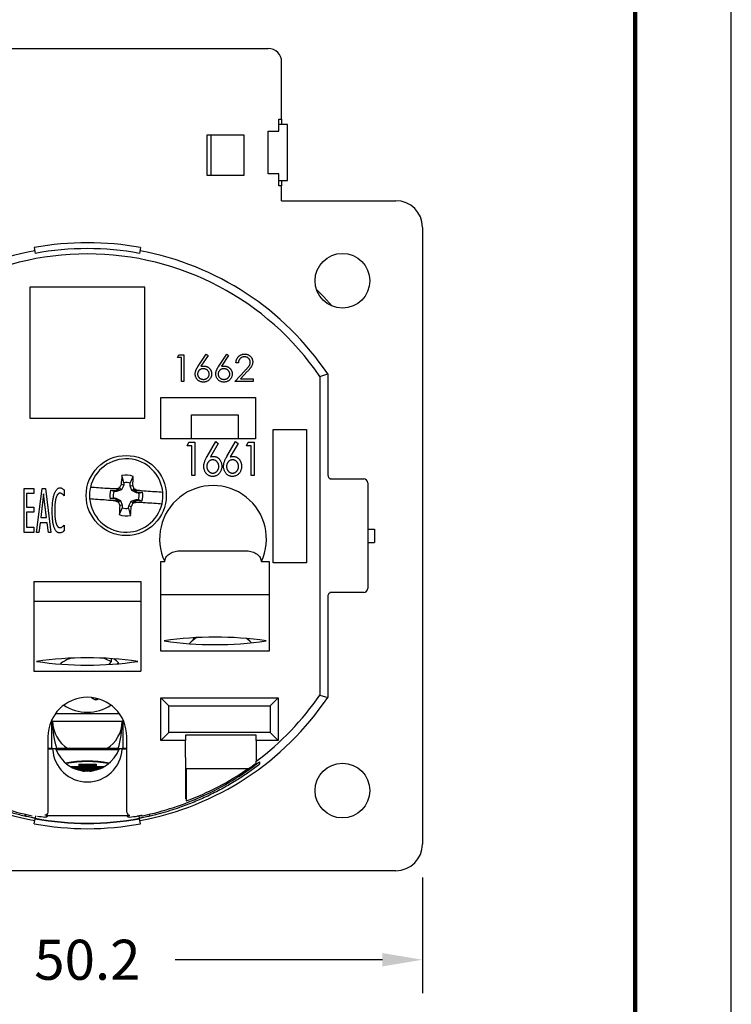
# Model space of a CAD drawing. Units: millimetres. Extents: x 603 to 883, y -63 to 153.
# Drawn here: x 830 to 883, y -9 to 65 of the extents above; entities that cross this region are included whole.
import ezdxf

# ---------------------------------------------------------------- set-up
doc = ezdxf.new("R2010")
doc.units = ezdxf.units.MM
doc.header["$PDSIZE"] = -1
for name, color, linetype in [('DIMS', 1, 'Continuous'), ('PLOT BORDER', 3, 'Continuous'), ('TITLE BLOCK', 4, 'Continuous')]:
    doc.layers.add(name, color=color, linetype=linetype)
doc.styles.add('IPDIM', font='romans.shx')
doc.dimstyles.new('FULL', dxfattribs={"dimscale": 0, "dimtxt": 2.032, "dimasz": 2.5, "dimexe": 1.25, "dimexo": 1.016, "dimgap": 1.016, "dimtad": 0, "dimdsep": 46, "dimtxsty": 'IPDIM', "dimcen": 2.5, "dimclrd": 256, "dimclrt": 256, "dimadec": 0, "dimazin": 0, "dimtfac": 1, "dimtmove": 0, "dimatfit": 3, "dimfxl": 1.25, "dimtolj": 1, "dimtzin": 0, "dimarcsym": 0})

# ---------------------------------------------------------------- blocks, each defined once
blk = doc.blocks.new('*D2')
at = {"layer": 'Defpoints', "color": 0, "transparency": 16777216}
for p in [(809.512, 2.902), (859.712, 2.902), (859.712, -5.769)]:
    blk.add_point(p, dxfattribs=at)
at = {"layer": 'DIMS', "color": 0, "lineweight": -2, "transparency": 16777216}
for p, q in [((809.512, 0.402), (809.512, -8.269)), ((859.712, 0.402), (859.712, -8.269))]:
    blk.add_line(p, q, dxfattribs=at)
at = {"layer": 'DIMS', "lineweight": -2, "transparency": 16777216}
for p, q in [((812.512, -5.769), (828.041, -5.769)), ((856.712, -5.769), (841.184, -5.769))]:
    blk.add_line(p, q, dxfattribs=at)
at = {"layer": 'DIMS', "transparency": 16777216}
for points in [[(812.512, -5.269), (812.512, -6.269), (809.512, -5.769)], [(856.712, -5.269), (856.712, -6.269), (859.712, -5.769)]]:
    blk.add_solid(points, dxfattribs=at)
at = {"layer": 'DIMS', "transparency": 16777216, "insert": (834.612, -5.769), "char_height": 3, "attachment_point": 5, "style": 'IPDIM'}
blk.add_mtext('\\A1;50.2', dxfattribs=at)
blk = doc.blocks.new('BACK')
at = {"color": 7, "linetype": 'Continuous', "lineweight": 25}
for p, q in [((821.062, 53.781), (848.162, 53.781)), ((849.162, 48.481), (849.162, 52.781)), ((848.962, 48.481), (849.162, 48.481)), ((848.962, 47.581), (848.962, 48.481)), ((849.612, 48.081), (848.962, 48.081)), ((849.162, 48.481), (849.162, 48.081)), ((849.612, 45.981), (849.612, 48.081)), ((846.362, 47.281), (843.562, 47.281)), ((843.562, 47.281), (843.562, 44.281)), ((843.862, 47.281), (843.862, 44.281)), ((846.362, 44.281), (846.362, 47.281)), ((848.162, 47.581), (848.962, 47.581)), ((848.162, 44.381), (848.162, 47.581)), ((849.612, 43.881), (849.612, 45.981)), ((843.562, 44.281), (846.362, 44.281)), ((848.962, 44.381), (848.162, 44.381)), ((848.962, 43.481), (848.962, 44.381)), ((848.962, 43.881), (849.612, 43.881)), ((849.162, 43.881), (849.162, 43.481)), ((849.162, 43.481), (848.962, 43.481)), ((849.162, 42.381), (849.162, 43.481)), ((849.162, 42.381), (857.712, 42.381)), ((859.712, 40.381), (859.712, -5.819)), ((830.631, 38.867), (830.711, 38.431)), ((838.593, 38.867), (838.513, 38.431)), ((830.312, 35.891), (830.312, 26.091)), ((838.912, 35.891), (830.312, 35.891)), ((838.912, 26.091), (838.912, 35.891)), ((841.355, 30.633), (841.472, 30.839)), ((841.662, 30.633), (841.355, 30.633)), ((841.472, 30.839), (841.842, 30.839)), ((841.662, 28.839), (841.662, 30.633)), ((841.842, 30.839), (841.842, 28.839)), ((842.911, 29.977), (843.508, 30.89)), ((843.647, 30.781), (843.118, 29.973)), ((843.508, 30.89), (843.647, 30.781)), ((844.45, 29.977), (845.047, 30.89)), ((845.185, 30.781), (844.657, 29.973)), ((845.047, 30.89), (845.185, 30.781)), ((845.662, 28.839), (846.438, 29.666)), ((845.919, 30.223), (845.739, 30.223)), ((846.591, 29.578), (846.091, 29.044)), ((841.842, 28.839), (841.662, 28.839)), ((847.021, 28.839), (845.662, 28.839)), ((846.091, 29.044), (847.021, 29.044)), ((847.021, 29.044), (847.021, 28.839)), ((852.022, 29.219), (852.612, 29.401)), ((852.022, 29.219), (852.022, 5.342)), ((852.612, 29.401), (852.612, 21.831)), ((840.112, 24.541), (840.112, 27.641)), ((840.112, 27.641), (847.212, 27.641)), ((847.212, 27.641), (847.212, 24.541)), ((830.312, 26.091), (838.912, 26.091)), ((842.412, 24.541), (842.412, 26.341)), ((842.412, 26.341), (845.912, 26.341)), ((845.912, 26.341), (845.912, 24.541)), ((848.522, 15.241), (848.522, 25.241)), ((848.522, 25.241), (851.022, 25.241)), ((851.022, 25.241), (851.022, 15.241)), ((842.412, 24.541), (840.112, 24.541)), ((845.912, 24.541), (842.412, 24.541)), ((847.212, 24.541), (845.912, 24.541)), ((842.075, 24.023), (842.21, 24.279)), ((842.428, 24.023), (842.075, 24.023)), ((842.21, 24.279), (842.652, 24.279)), ((842.428, 21.779), (842.428, 24.023)), ((842.652, 24.279), (842.652, 21.779)), ((843.576, 23.202), (844.229, 24.343)), ((844.414, 24.198), (843.838, 23.191)), ((844.229, 24.343), (844.414, 24.198)), ((845.057, 23.202), (845.71, 24.343)), ((845.895, 24.198), (845.318, 23.191)), ((845.71, 24.343), (845.895, 24.198)), ((846.518, 24.023), (846.652, 24.279)), ((846.87, 24.023), (846.518, 24.023)), ((846.652, 24.279), (847.095, 24.279)), ((846.87, 21.779), (846.87, 24.023)), ((847.095, 24.279), (847.095, 21.779)), ((837.829, 21.209), (838.046, 21.722)), ((842.652, 21.779), (842.428, 21.779)), ((847.095, 21.779), (846.87, 21.779)), ((852.767, 21.531), (854.112, 21.531)), ((854.112, 21.531), (855.312, 21.531)), ((829.885, 17.525), (829.885, 20.825)), ((829.885, 20.825), (830.614, 20.825)), ((830.614, 20.825), (830.614, 20.446)), ((830.798, 17.525), (831.225, 20.825)), ((831.225, 20.825), (831.464, 20.825)), ((831.464, 20.825), (831.884, 17.525)), ((832.867, 20.707), (832.867, 20.264)), ((836.764, 20.768), (836.091, 20.815)), ((836.356, 20.702), (836.776, 20.673)), ((836.604, 20.597), (836.356, 20.702)), ((836.764, 20.768), (836.762, 20.782)), ((837.009, 20.751), (836.764, 20.768)), ((836.776, 20.673), (837.009, 20.751)), ((836.787, 20.585), (836.776, 20.673)), ((837.158, 20.709), (836.787, 20.585)), ((837.158, 20.709), (837.018, 20.87)), ((837.332, 21.059), (837.141, 21.111)), ((837.332, 21.059), (837.158, 20.709)), ((837.345, 21.243), (837.332, 21.059)), ((837.816, 21.026), (837.829, 21.209)), ((837.816, 21.026), (838.013, 21.051)), ((837.94, 20.655), (837.816, 21.026)), ((837.94, 20.655), (838.101, 20.795)), ((838.094, 20.676), (838.314, 20.567)), ((838.339, 20.659), (838.094, 20.676)), ((838.339, 20.659), (838.343, 20.672)), ((839.012, 20.612), (838.339, 20.659)), ((855.612, 21.231), (855.612, 13.331)), ((830.614, 20.446), (830.059, 20.446)), ((830.059, 20.446), (830.059, 19.424)), ((831.338, 20.411), (831.121, 18.646)), ((831.554, 18.646), (831.338, 20.411)), ((836.032, 19.969), (836.705, 19.922)), ((836.57, 20.114), (836.311, 20.044)), ((836.73, 20.015), (836.311, 20.044)), ((836.57, 20.114), (836.754, 20.101)), ((836.787, 20.585), (836.604, 20.597)), ((836.705, 19.922), (836.702, 19.909)), ((836.705, 19.922), (836.95, 19.905)), ((836.754, 20.101), (836.73, 20.015)), ((836.95, 19.905), (836.73, 20.015)), ((836.754, 20.101), (837.104, 19.927)), ((837.104, 19.927), (836.943, 19.787)), ((837.104, 19.927), (837.228, 19.556)), ((837.886, 19.872), (838.257, 19.997)), ((838.291, 20.48), (837.94, 20.655)), ((838.257, 19.997), (838.269, 19.908)), ((838.257, 19.997), (838.441, 19.984)), ((838.291, 20.48), (838.314, 20.567)), ((838.474, 20.468), (838.291, 20.48)), ((838.314, 20.567), (838.734, 20.537)), ((838.441, 19.984), (838.688, 19.879)), ((838.474, 20.468), (838.734, 20.537)), ((830.059, 19.424), (830.592, 19.424)), ((830.592, 19.424), (830.592, 19.045)), ((837.216, 19.372), (836.998, 18.859)), ((837.228, 19.556), (837.031, 19.531)), ((837.228, 19.556), (837.216, 19.372)), ((837.699, 19.339), (837.712, 19.522)), ((837.712, 19.522), (837.886, 19.872)), ((837.712, 19.522), (837.904, 19.47)), ((837.886, 19.872), (838.026, 19.712)), ((838.269, 19.908), (838.036, 19.83)), ((838.036, 19.83), (838.281, 19.813)), ((838.688, 19.879), (838.269, 19.908)), ((838.281, 19.813), (838.282, 19.8)), ((838.281, 19.813), (838.954, 19.767)), ((830.592, 19.045), (830.059, 19.045)), ((830.059, 19.045), (830.059, 17.909)), ((831.121, 18.646), (831.554, 18.646)), ((830.059, 17.909), (830.614, 17.909)), ((830.614, 17.909), (830.614, 17.525)), ((831.07, 18.245), (830.98, 17.525)), ((831.605, 18.245), (831.07, 18.245)), ((831.694, 17.525), (831.605, 18.245)), ((832.867, 18.072), (832.867, 17.648)), ((855.612, 17.781), (856.112, 17.781)), ((856.112, 17.781), (856.112, 16.781)), ((830.614, 17.525), (829.885, 17.525)), ((830.98, 17.525), (830.798, 17.525)), ((831.884, 17.525), (831.694, 17.525)), ((855.612, 16.781), (856.112, 16.781)), ((841.505, 16.141), (846.54, 16.141)), ((840.122, 15.341), (840.401, 15.341)), ((840.122, 8.641), (840.122, 15.341)), ((847.643, 15.341), (848.222, 15.341)), ((848.222, 15.341), (848.222, 8.641)), ((851.022, 15.241), (848.522, 15.241)), ((830.612, 13.841), (838.612, 13.841)), ((830.612, 13.841), (830.612, 7.141)), ((838.612, 13.841), (838.612, 7.141)), ((848.222, 12.841), (840.122, 12.841)), ((852.612, 12.731), (852.612, 5.161)), ((854.112, 13.031), (852.767, 13.031)), ((855.312, 13.031), (854.112, 13.031)), ((838.612, 12.341), (830.612, 12.341)), ((848.222, 8.641), (840.122, 8.641)), ((836.392, 8.071), (836.392, 7.848)), ((836.84, 7.679), (836.946, 7.744)), ((836.946, 7.689), (836.946, 7.744)), ((830.612, 7.141), (838.612, 7.141)), ((852.022, 5.342), (852.612, 5.161)), ((833.708, 5.029), (833.781, 5.052)), ((835.237, 5.078), (835.248, 4.976)), ((840.713, 4.54), (840.112, 5.141)), ((840.112, 5.141), (848.912, 5.141)), ((840.112, 1.941), (840.112, 5.141)), ((840.713, 4.54), (848.311, 4.54)), ((840.713, 2.542), (840.713, 4.54)), ((848.311, 4.54), (848.912, 5.141)), ((848.311, 4.54), (848.311, 2.542)), ((848.912, 5.141), (848.912, 1.941)), ((832.227, 3.956), (836.998, 3.956)), ((831.962, 1.331), (831.962, 3.517)), ((837.212, 3.365), (832.012, 3.365)), ((837.262, 3.517), (837.262, 1.331)), ((831.662, 2.221), (831.662, -0.656)), ((837.562, -0.656), (837.562, 2.221)), ((840.713, 2.542), (840.112, 1.941)), ((848.311, 2.542), (840.713, 2.542)), ((847.262, 2.341), (841.962, 2.341)), ((841.962, 2.341), (841.962, 1.941)), ((847.262, 1.941), (847.262, 2.341)), ((848.311, 2.542), (848.912, 1.941)), ((841.962, 1.941), (840.112, 1.941)), ((841.962, 0.656), (841.962, 1.941)), ((848.912, 1.941), (847.262, 1.941)), ((847.262, 1.941), (847.262, 0.381)), ((832.012, 1.331), (831.662, 1.331)), ((831.662, 1.305), (832.012, 1.305)), ((832.012, 1.331), (832.214, 1.331)), ((832.214, 1.331), (832.31, 1.331)), ((836.971, 1.236), (832.254, 1.236)), ((832.9, 1.331), (832.31, 1.331)), ((836.325, 1.331), (832.9, 1.331)), ((836.915, 1.331), (836.325, 1.331)), ((836.915, 1.331), (837.01, 1.331)), ((837.01, 1.331), (837.212, 1.331)), ((837.562, 1.331), (837.212, 1.331)), ((837.212, 1.305), (837.562, 1.305)), ((833.965, 0.175), (835.26, 0.175)), ((833.965, 0.175), (833.965, 0.046)), ((833.965, 0.093), (835.26, 0.093)), ((833.965, 0.046), (835.26, 0.046)), ((835.26, 0.175), (835.26, 0.046)), ((847.262, 0.247), (847.262, 0.381)), ((847.513, 0.345), (847.513, 0.153)), ((833.371, -0.02), (835.853, -0.02)), ((833.371, -0.02), (833.371, -0.031)), ((833.502, -0.102), (835.722, -0.102)), ((833.602, -0.149), (835.623, -0.149)), ((833.923, -0.268), (835.302, -0.268)), ((834.32, -0.349), (834.418, -0.349)), ((834.418, -0.349), (834.418, -0.359)), ((834.807, -0.349), (834.904, -0.349)), ((834.807, -0.349), (834.807, -0.359)), ((835.853, -0.02), (835.853, -0.031)), ((846.636, -0.189), (842.012, -0.189)), ((842.012, -0.189), (842.012, -2.408)), ((829.993, -3.578), (829.904, -3.726)), ((839.32, -3.726), (839.238, -3.589)), ((830.631, -4.305), (830.701, -3.923)), ((830.707, -3.893), (830.701, -3.923)), ((830.739, -3.719), (830.707, -3.893)), ((837.699, -3.695), (831.526, -3.695)), ((838.517, -3.893), (838.481, -3.698)), ((838.523, -3.923), (838.517, -3.893)), ((838.593, -4.305), (838.523, -3.923)), ((857.712, -7.819), (811.512, -7.819))]:
    blk.add_line(p, q, dxfattribs=at)
at = {"color": 7, "linetype": 'Continuous', "lineweight": 25, "flags": 128}
for points in [[(851.773, 35.717), (852.312, 35.171), (852.951, 34.478)], [(837.345, 21.243), (837.242, 21.628), (837.201, 21.781)], [(836.091, 20.815), (835.927, 20.826), (835.764, 20.837), (835.604, 20.849), (835.446, 20.86), (835.29, 20.87), (835.138, 20.881), (834.988, 20.891), (834.841, 20.901)], [(834.782, 20.056), (834.929, 20.046), (835.079, 20.035), (835.232, 20.025), (835.387, 20.014), (835.545, 20.003), (835.706, 19.992), (835.868, 19.981), (836.032, 19.969)], [(840.262, 20.526), (840.115, 20.536), (839.965, 20.546), (839.813, 20.557), (839.657, 20.568), (839.499, 20.579), (839.339, 20.59), (839.177, 20.601), (839.012, 20.612)], [(837.699, 19.339), (837.803, 18.953), (837.844, 18.801)], [(838.954, 19.767), (839.118, 19.755), (839.28, 19.744), (839.441, 19.733), (839.599, 19.722), (839.754, 19.711), (839.907, 19.701), (840.057, 19.69), (840.204, 19.68)], [(846.9, 9.263), (846.79, 9.371), (846.532, 9.576)], [(835.845, 8.103), (835.967, 8.057), (836.392, 7.848)], [(836.392, 7.848), (836.28, 7.715), (836.209, 7.633)]]:
    blk.add_lwpolyline(points, dxfattribs=at)
at = {"color": 7, "linetype": 'Continuous', "lineweight": 25}
for centre, radius in [((853.712, 36.381), 2.05), ((837.522, 20.291), 3), ((853.712, -1.819), 2.05)]:
    blk.add_circle(centre, radius, dxfattribs=at)
for centre, radius, start, end in [((848.162, 52.781), 1, 0, 90), ((857.712, 40.381), 2, 0, 90), ((834.612, 17.281), 21.95, 79.55, 100.45), ((834.612, 17.281), 21.7, 100.45, 146.0467), ((834.612, 17.281), 21.11, 34.43913, 145.56087), ((834.612, 17.281), 21.507, 79.55, 100.45), ((834.612, 17.281), 21.7, 33.9533, 79.55), ((837.522, 20.291), 2.75, 4.9021, 167.1688), ((890.497, 16.675), 53.54, 174.52748, 175.24663), ((837.522, 20.291), 1.524, 69.89027, 102.18064), ((784.557, 24.017), 53.538, 356.82425, 357.54343), ((855.312, 21.231), 0.3, 0, 90), ((837.522, 20.291), 2.75, 167.1688, 184.9021), ((833.796, -32.672), 53.536, 86.82425, 87.54347), ((837.522, 20.291), 1.236, 160.56184, 191.50906), ((855.473, -33.258), 57.187, 108.82691, 109.09829), ((888.074, -4.871), 57.178, 152.97262, 153.24404), ((837.522, 20.291), 0.969, 71.5418, 100.52911), ((783.987, 2.344), 57.174, 18.82688, 19.09832), ((812.388, -30.206), 57.116, 62.97243, 63.24415), ((833.907, -32.676), 53.533, 84.52743, 85.24668), ((844.022, 17.041), 4, 334.84934, 205.15066), ((837.522, 20.291), 2.75, 184.9021, 347.1688), ((841.138, 73.266), 53.541, 264.52748, 265.24663), ((837.522, 20.291), 0.969, 161.5418, 190.52911), ((837.522, 20.291), 0.969, 341.5418, 10.52911), ((837.522, 20.291), 1.236, 340.56184, 11.50906), ((837.522, 20.291), 2.75, 347.1688, 4.9021), ((862.704, 70.883), 57.223, 242.97268, 243.24389), ((891.075, 38.243), 57.192, 198.82694, 199.09829), ((890.481, 16.565), 53.532, 176.82422, 177.54349), ((837.522, 20.291), 0.969, 251.5418, 280.52911), ((784.547, 23.907), 53.541, 354.52748, 355.24663), ((786.997, 45.439), 57.148, 332.97255, 333.24411), ((819.594, 73.774), 57.118, 288.82674, 289.09845), ((841.248, 73.256), 53.539, 266.82425, 267.54343), ((837.522, 20.291), 1.524, 249.89027, 282.18064), ((855.312, 13.331), 0.3, 270, 0), ((844.177, -16.476), 26.158, 81.60138, 98.39862), ((844.016, 7.656), 2.333, 121.44823, 138.82833), ((844.177, 35.279), 26.158, 261.60138, 278.39862), ((834.597, -18.025), 26.158, 81.68246, 98.31754), ((834.597, 33.741), 26.158, 261.68246, 278.31754), ((834.288, 5.448), 2.806, 108.78383, 127.91777), ((835.281, 6.263), 2.229, 41.65338, 53.58386), ((834.612, 2.221), 2.95, 0, 180), ((834.612, 17.281), 21.11, 306.81568, 325.56087), ((834.612, 17.281), 21.7, 213.9533, 259.55), ((834.612, 7.269), 3.217, 236.63893, 303.36107), ((836.87, 8.486), 3.867, 239.43914, 245.19799), ((834.703, 6.664), 1.774, 287.90298, 294.64228), ((834.612, 17.281), 21.7, 280.45, 326.0467), ((834.42, 3.383), 2.408, 180.40939, 238.45589), ((834.805, 3.383), 2.408, 301.54411, 359.59061), ((834.612, 1.436), 2.603, 182.8675, 357.1325), ((834.612, -7.955), 8.346, 78.83371, 101.16629), ((834.612, -7.657), 8.017, 78.63539, 101.36461), ((834.612, 17.281), 21.208, 290.42202, 304.53843), ((838.713, -3.505), 0.2, 240.11922, 281.15745), ((834.612, 17.281), 21.95, 259.55, 280.45), ((834.612, 17.281), 21.561, 259.55, 280.45), ((834.612, 17.281), 21.531, 259.55, 280.45), ((834.612, 17.281), 21.332, 259.91378, 261.44243), ((834.612, 17.281), 21.332, 278.56615, 280.08622), ((857.712, -5.819), 2, 270, 0)]:
    blk.add_arc(centre, radius, start, end, dxfattribs=at)
for centre, major_axis, ratio, start_param, end_param in [((852.912, 21.831), (-0.3, 0), 0.999743, 0, 1.570796), ((852.912, 12.731), (0.3, 0), 0.999743, 1.570796, 3.141593), ((844.612, 7.559), (0, -3.536), 0.707107, 4.085103, 4.159233), ((844.612, 7.559), (0, -3.536), 0.707107, 2.123952, 2.173502), ((834.612, 3.351), (0, 4.35), 0.597672, 1.567536, 2.053825), ((834.612, 3.351), (0, 4.35), 0.597672, 4.22936, 4.71565), ((834.612, 1.305), (0, -2.767), 0.939693, 4.703213, 4.712389), ((834.612, 2.4), (0, -2.767), 0.939693, 5.109206, 7.457165), ((834.612, 1.305), (0, -2.767), 0.939693, 1.570796, 1.579973), ((834.612, 17.771), (0, 21.615), 0.999742, 3.731654, 3.766952)]:
    blk.add_ellipse(centre, major_axis=major_axis, ratio=ratio, start_param=start_param, end_param=end_param, dxfattribs=at)
for points, knots in [([(845.739, 30.223), (845.74, 30.247), (845.743, 30.294), (845.753, 30.362), (845.769, 30.427), (845.791, 30.489), (845.818, 30.547), (845.85, 30.603), (845.888, 30.655), (845.932, 30.703), (845.979, 30.747), (846.03, 30.785), (846.084, 30.817), (846.14, 30.844), (846.199, 30.864), (846.261, 30.879), (846.325, 30.888), (846.369, 30.889), (846.391, 30.89)], [0, 0, 0, 0, 0.068791, 0.135103, 0.198979, 0.261904, 0.323495, 0.385195, 0.446969, 0.509765, 0.572251, 0.633405, 0.693251, 0.752583, 0.812579, 0.873275, 0.93555, 1, 1, 1, 1]), ([(846.382, 30.685), (846.367, 30.684), (846.336, 30.683), (846.291, 30.678), (846.248, 30.668), (846.207, 30.655), (846.168, 30.638), (846.13, 30.617), (846.096, 30.592), (846.063, 30.564), (846.033, 30.532), (846.006, 30.497), (845.983, 30.459), (845.963, 30.418), (845.946, 30.373), (845.934, 30.326), (845.924, 30.276), (845.92, 30.241), (845.919, 30.223)], [0, 0, 0, 0, 0.0644387, 0.1265469, 0.1868872, 0.2458775, 0.3040409, 0.3621912, 0.4209759, 0.4806603, 0.5406003, 0.6006891, 0.6619358, 0.7244425, 0.7890384, 0.8563138, 0.926352, 1, 1, 1, 1]), ([(846.816, 30.279), (846.816, 30.293), (846.815, 30.32), (846.809, 30.359), (846.799, 30.397), (846.785, 30.434), (846.767, 30.469), (846.745, 30.503), (846.72, 30.535), (846.691, 30.565), (846.658, 30.593), (846.624, 30.618), (846.588, 30.638), (846.551, 30.655), (846.511, 30.669), (846.47, 30.678), (846.427, 30.684), (846.397, 30.684), (846.382, 30.685)], [0, 0, 0, 0, 0.061965, 0.122122, 0.180988, 0.239933, 0.299906, 0.359989, 0.421776, 0.486576, 0.551535, 0.615018, 0.677259, 0.73973, 0.80305, 0.866495, 0.931973, 1, 1, 1, 1]), ([(846.391, 30.89), (846.413, 30.889), (846.456, 30.888), (846.519, 30.88), (846.579, 30.866), (846.636, 30.847), (846.689, 30.821), (846.739, 30.791), (846.786, 30.755), (846.829, 30.713), (846.868, 30.669), (846.902, 30.621), (846.931, 30.572), (846.955, 30.52), (846.973, 30.467), (846.986, 30.411), (846.994, 30.354), (846.995, 30.315), (846.996, 30.295)], [0, 0, 0, 0, 0.069475, 0.136517, 0.200789, 0.26383, 0.325735, 0.387291, 0.449509, 0.512968, 0.576275, 0.63758, 0.697903, 0.757172, 0.816599, 0.876653, 0.93729, 1, 1, 1, 1]), ([(846.438, 29.666), (846.457, 29.686), (846.493, 29.724), (846.544, 29.779), (846.59, 29.83), (846.632, 29.878), (846.667, 29.921), (846.698, 29.96), (846.723, 29.996), (846.751, 30.038), (846.777, 30.089), (846.8, 30.151), (846.814, 30.214), (846.815, 30.258), (846.816, 30.279)], [0, 0, 0, 0, 0.1108026, 0.2128292, 0.3061013, 0.3906473, 0.4669245, 0.534481, 0.5935869, 0.644557, 0.7362005, 0.825024, 0.9119856, 1, 1, 1, 1]), ([(846.996, 30.295), (846.995, 30.267), (846.993, 30.212), (846.976, 30.131), (846.951, 30.052), (846.92, 29.989), (846.889, 29.938), (846.861, 29.896), (846.828, 29.851), (846.79, 29.803), (846.747, 29.751), (846.7, 29.696), (846.647, 29.638), (846.61, 29.598), (846.591, 29.578)], [0, 0, 0, 0, 0.098702, 0.195672, 0.292422, 0.391343, 0.444462, 0.504229, 0.570352, 0.642546, 0.722288, 0.807921, 0.90047, 1, 1, 1, 1]), ([(842.688, 29.396), (842.689, 29.417), (842.69, 29.459), (842.7, 29.523), (842.715, 29.588), (842.732, 29.643), (842.751, 29.688), (842.766, 29.725), (842.785, 29.762), (842.805, 29.802), (842.828, 29.844), (842.854, 29.887), (842.882, 29.931), (842.901, 29.962), (842.911, 29.977)], [0, 0, 0, 0, 0.097818, 0.199726, 0.305276, 0.415811, 0.474472, 0.537274, 0.603657, 0.674299, 0.749834, 0.828598, 0.912378, 1, 1, 1, 1]), ([(843.288, 29.787), (843.272, 29.787), (843.243, 29.786), (843.199, 29.781), (843.158, 29.771), (843.118, 29.759), (843.081, 29.743), (843.046, 29.722), (843.014, 29.699), (842.984, 29.672), (842.956, 29.642), (842.933, 29.61), (842.912, 29.577), (842.896, 29.543), (842.883, 29.506), (842.874, 29.469), (842.869, 29.429), (842.868, 29.403), (842.867, 29.389)], [0, 0, 0, 0, 0.070599, 0.137901, 0.203196, 0.26679, 0.329106, 0.390654, 0.452653, 0.515748, 0.577926, 0.63893, 0.698351, 0.757296, 0.816394, 0.876267, 0.936817, 1, 1, 1, 1]), ([(843.118, 29.973), (843.153, 29.979), (843.222, 29.99), (843.291, 29.992), (843.325, 29.992)], [0, 0, 0, 0, 0.512659, 1, 1, 1, 1]), ([(843.739, 29.389), (843.739, 29.403), (843.738, 29.429), (843.731, 29.469), (843.722, 29.507), (843.707, 29.543), (843.688, 29.578), (843.665, 29.611), (843.638, 29.642), (843.607, 29.672), (843.573, 29.699), (843.538, 29.722), (843.5, 29.743), (843.461, 29.759), (843.42, 29.771), (843.378, 29.781), (843.333, 29.786), (843.303, 29.787), (843.288, 29.787)], [0, 0, 0, 0, 0.061138, 0.119994, 0.178225, 0.236256, 0.294929, 0.354716, 0.41673, 0.480664, 0.545832, 0.609758, 0.672971, 0.736017, 0.799839, 0.864775, 0.931088, 1, 1, 1, 1]), ([(843.325, 29.992), (843.346, 29.992), (843.386, 29.991), (843.444, 29.982), (843.501, 29.969), (843.555, 29.95), (843.606, 29.926), (843.656, 29.897), (843.702, 29.862), (843.747, 29.822), (843.787, 29.778), (843.822, 29.732), (843.852, 29.683), (843.876, 29.631), (843.895, 29.577), (843.909, 29.52), (843.917, 29.461), (843.918, 29.42), (843.919, 29.4)], [0, 0, 0, 0, 0.065231, 0.128405, 0.190067, 0.250943, 0.311546, 0.372863, 0.435024, 0.499072, 0.563091, 0.62551, 0.68668, 0.747283, 0.808563, 0.870742, 0.934341, 1, 1, 1, 1]), ([(844.226, 29.396), (844.227, 29.417), (844.228, 29.459), (844.238, 29.523), (844.253, 29.588), (844.271, 29.643), (844.289, 29.688), (844.304, 29.725), (844.323, 29.762), (844.343, 29.802), (844.367, 29.844), (844.392, 29.887), (844.42, 29.931), (844.44, 29.962), (844.45, 29.977)], [0, 0, 0, 0, 0.097818, 0.199726, 0.305276, 0.415811, 0.474472, 0.537274, 0.603657, 0.674299, 0.749834, 0.828598, 0.912378, 1, 1, 1, 1]), ([(844.826, 29.787), (844.811, 29.787), (844.781, 29.786), (844.737, 29.781), (844.696, 29.771), (844.657, 29.759), (844.62, 29.743), (844.585, 29.722), (844.552, 29.699), (844.522, 29.672), (844.495, 29.642), (844.471, 29.61), (844.451, 29.577), (844.434, 29.543), (844.422, 29.506), (844.412, 29.469), (844.407, 29.429), (844.406, 29.403), (844.406, 29.389)], [0, 0, 0, 0, 0.070599, 0.137901, 0.203196, 0.26679, 0.329106, 0.390654, 0.452653, 0.515748, 0.577926, 0.63893, 0.698351, 0.757296, 0.816394, 0.876267, 0.936817, 1, 1, 1, 1]), ([(844.657, 29.973), (844.692, 29.979), (844.76, 29.99), (844.83, 29.992), (844.864, 29.992)], [0, 0, 0, 0, 0.512659, 1, 1, 1, 1]), ([(845.278, 29.389), (845.277, 29.403), (845.277, 29.429), (845.27, 29.469), (845.26, 29.507), (845.245, 29.543), (845.226, 29.578), (845.203, 29.611), (845.177, 29.642), (845.146, 29.672), (845.112, 29.699), (845.076, 29.722), (845.039, 29.743), (845, 29.759), (844.959, 29.771), (844.916, 29.781), (844.872, 29.786), (844.841, 29.787), (844.826, 29.787)], [0, 0, 0, 0, 0.061138, 0.119994, 0.178225, 0.236256, 0.294929, 0.354716, 0.41673, 0.480664, 0.545832, 0.609758, 0.672971, 0.736017, 0.799839, 0.864775, 0.931088, 1, 1, 1, 1]), ([(844.864, 29.992), (844.884, 29.992), (844.924, 29.991), (844.983, 29.982), (845.039, 29.969), (845.093, 29.95), (845.145, 29.926), (845.194, 29.897), (845.241, 29.862), (845.285, 29.822), (845.325, 29.778), (845.361, 29.732), (845.391, 29.683), (845.415, 29.631), (845.434, 29.577), (845.447, 29.52), (845.455, 29.461), (845.457, 29.42), (845.457, 29.4)], [0, 0, 0, 0, 0.065231, 0.128405, 0.190067, 0.250943, 0.311546, 0.372863, 0.435024, 0.499072, 0.563091, 0.62551, 0.68668, 0.747283, 0.808563, 0.870742, 0.934341, 1, 1, 1, 1]), ([(843.294, 28.787), (843.267, 28.788), (843.213, 28.79), (843.135, 28.805), (843.06, 28.83), (842.988, 28.865), (842.921, 28.908), (842.862, 28.96), (842.81, 29.021), (842.766, 29.088), (842.732, 29.161), (842.706, 29.237), (842.691, 29.316), (842.689, 29.369), (842.688, 29.396)], [0, 0, 0, 0, 0.084335, 0.167052, 0.249566, 0.33274, 0.415915, 0.497828, 0.580373, 0.6646, 0.749467, 0.83251, 0.915639, 1, 1, 1, 1]), ([(842.867, 29.389), (842.868, 29.376), (842.868, 29.349), (842.875, 29.31), (842.885, 29.272), (842.899, 29.236), (842.916, 29.202), (842.939, 29.169), (842.964, 29.137), (842.995, 29.108), (843.027, 29.081), (843.062, 29.057), (843.098, 29.037), (843.136, 29.021), (843.175, 29.008), (843.216, 28.999), (843.259, 28.994), (843.288, 28.993), (843.303, 28.992)], [0, 0, 0, 0, 0.061842, 0.121262, 0.180746, 0.239231, 0.298308, 0.358183, 0.420359, 0.484792, 0.549938, 0.613718, 0.676681, 0.739154, 0.8022, 0.86674, 0.93205, 1, 1, 1, 1]), ([(843.919, 29.4), (843.918, 29.372), (843.916, 29.317), (843.9, 29.237), (843.876, 29.16), (843.84, 29.089), (843.796, 29.022), (843.742, 28.964), (843.681, 28.911), (843.612, 28.868), (843.537, 28.832), (843.458, 28.806), (843.377, 28.79), (843.322, 28.788), (843.294, 28.787)], [0, 0, 0, 0, 0.085948, 0.169125, 0.250399, 0.33229, 0.413364, 0.494172, 0.576022, 0.660757, 0.745783, 0.830044, 0.914028, 1, 1, 1, 1]), ([(843.303, 28.992), (843.318, 28.993), (843.347, 28.994), (843.39, 28.999), (843.431, 29.008), (843.471, 29.021), (843.509, 29.037), (843.545, 29.057), (843.579, 29.081), (843.612, 29.108), (843.642, 29.137), (843.668, 29.169), (843.69, 29.202), (843.708, 29.236), (843.722, 29.272), (843.732, 29.31), (843.738, 29.349), (843.739, 29.376), (843.739, 29.389)], [0, 0, 0, 0, 0.067962, 0.133283, 0.197835, 0.260892, 0.323377, 0.38635, 0.449638, 0.514795, 0.57924, 0.641814, 0.701359, 0.760727, 0.819222, 0.878716, 0.938147, 1, 1, 1, 1]), ([(844.832, 28.787), (844.805, 28.788), (844.752, 28.79), (844.673, 28.805), (844.598, 28.83), (844.526, 28.865), (844.46, 28.908), (844.4, 28.96), (844.348, 29.021), (844.305, 29.088), (844.27, 29.161), (844.245, 29.237), (844.23, 29.316), (844.227, 29.369), (844.226, 29.396)], [0, 0, 0, 0, 0.084335, 0.167052, 0.249566, 0.33274, 0.415915, 0.497828, 0.580373, 0.6646, 0.749467, 0.83251, 0.915639, 1, 1, 1, 1]), ([(844.406, 29.389), (844.406, 29.376), (844.407, 29.349), (844.413, 29.31), (844.423, 29.272), (844.437, 29.236), (844.455, 29.202), (844.478, 29.169), (844.503, 29.137), (844.533, 29.108), (844.565, 29.081), (844.6, 29.057), (844.636, 29.037), (844.674, 29.021), (844.714, 29.008), (844.755, 28.999), (844.798, 28.994), (844.827, 28.993), (844.842, 28.992)], [0, 0, 0, 0, 0.061842, 0.121262, 0.180746, 0.239231, 0.298308, 0.358183, 0.420359, 0.484792, 0.549938, 0.613718, 0.676681, 0.739154, 0.8022, 0.86674, 0.93205, 1, 1, 1, 1]), ([(845.457, 29.4), (845.456, 29.372), (845.455, 29.317), (845.439, 29.237), (845.414, 29.16), (845.379, 29.089), (845.335, 29.022), (845.281, 28.964), (845.22, 28.911), (845.15, 28.868), (845.075, 28.832), (844.997, 28.806), (844.915, 28.79), (844.86, 28.788), (844.832, 28.787)], [0, 0, 0, 0, 0.085948, 0.169125, 0.250399, 0.33229, 0.413364, 0.494172, 0.576022, 0.660757, 0.745783, 0.830044, 0.914028, 1, 1, 1, 1]), ([(844.842, 28.992), (844.857, 28.993), (844.886, 28.994), (844.929, 28.999), (844.97, 29.008), (845.009, 29.021), (845.047, 29.037), (845.083, 29.057), (845.118, 29.081), (845.15, 29.108), (845.18, 29.137), (845.206, 29.169), (845.228, 29.202), (845.246, 29.236), (845.26, 29.272), (845.27, 29.31), (845.277, 29.349), (845.277, 29.376), (845.278, 29.389)], [0, 0, 0, 0, 0.067962, 0.133283, 0.197835, 0.260892, 0.323377, 0.38635, 0.449638, 0.514795, 0.57924, 0.641814, 0.701359, 0.760727, 0.819222, 0.878716, 0.938147, 1, 1, 1, 1]), ([(843.332, 22.476), (843.333, 22.502), (843.334, 22.554), (843.344, 22.634), (843.361, 22.715), (843.384, 22.8), (843.417, 22.89), (843.461, 22.987), (843.514, 23.092), (843.555, 23.164), (843.576, 23.202)], [0, 0, 0, 0, 0.099572, 0.203081, 0.309866, 0.421127, 0.542697, 0.678911, 0.831428, 1, 1, 1, 1]), ([(844.004, 22.965), (843.989, 22.964), (843.959, 22.963), (843.915, 22.957), (843.873, 22.945), (843.832, 22.93), (843.793, 22.909), (843.756, 22.884), (843.72, 22.854), (843.687, 22.82), (843.656, 22.783), (843.629, 22.744), (843.606, 22.702), (843.589, 22.659), (843.574, 22.614), (843.563, 22.567), (843.557, 22.517), (843.556, 22.484), (843.556, 22.467)], [0, 0, 0, 0, 0.0612776, 0.1210879, 0.1796455, 0.2379594, 0.2966134, 0.3566613, 0.4187305, 0.4829159, 0.5473964, 0.6117366, 0.674627, 0.7373122, 0.800889, 0.8656494, 0.931366, 1, 1, 1, 1]), ([(843.838, 23.191), (843.857, 23.195), (843.895, 23.205), (843.952, 23.214), (844.007, 23.22), (844.042, 23.221), (844.06, 23.221)], [0, 0, 0, 0, 0.267254, 0.522292, 0.766129, 1, 1, 1, 1]), ([(844.454, 22.467), (844.453, 22.484), (844.452, 22.517), (844.446, 22.567), (844.436, 22.614), (844.421, 22.659), (844.403, 22.702), (844.38, 22.744), (844.354, 22.783), (844.322, 22.82), (844.289, 22.854), (844.254, 22.884), (844.216, 22.909), (844.178, 22.93), (844.137, 22.945), (844.094, 22.957), (844.05, 22.963), (844.02, 22.964), (844.004, 22.965)], [0, 0, 0, 0, 0.068568, 0.134221, 0.198919, 0.262435, 0.325322, 0.388152, 0.452053, 0.516901, 0.581025, 0.643034, 0.703024, 0.761622, 0.819879, 0.879029, 0.938781, 1, 1, 1, 1]), ([(844.06, 23.221), (844.081, 23.221), (844.123, 23.219), (844.184, 23.209), (844.243, 23.192), (844.299, 23.169), (844.353, 23.138), (844.404, 23.102), (844.453, 23.058), (844.499, 23.008), (844.54, 22.953), (844.578, 22.895), (844.608, 22.833), (844.634, 22.769), (844.653, 22.701), (844.668, 22.63), (844.676, 22.556), (844.677, 22.506), (844.678, 22.481)], [0, 0, 0, 0, 0.058919, 0.116641, 0.172949, 0.229659, 0.286935, 0.345498, 0.406334, 0.469776, 0.534397, 0.598638, 0.662322, 0.726654, 0.792262, 0.859472, 0.92851, 1, 1, 1, 1]), ([(844.813, 22.476), (844.813, 22.502), (844.815, 22.554), (844.825, 22.634), (844.842, 22.715), (844.865, 22.8), (844.898, 22.89), (844.941, 22.987), (844.994, 23.092), (845.035, 23.164), (845.057, 23.202)], [0, 0, 0, 0, 0.099572, 0.203081, 0.309866, 0.421127, 0.542697, 0.678911, 0.831428, 1, 1, 1, 1]), ([(845.485, 22.965), (845.47, 22.964), (845.44, 22.963), (845.396, 22.957), (845.353, 22.945), (845.312, 22.93), (845.274, 22.909), (845.236, 22.884), (845.201, 22.854), (845.168, 22.82), (845.137, 22.783), (845.11, 22.744), (845.087, 22.702), (845.069, 22.659), (845.055, 22.614), (845.044, 22.567), (845.038, 22.517), (845.037, 22.484), (845.037, 22.467)], [0, 0, 0, 0, 0.061278, 0.121088, 0.179645, 0.237959, 0.296613, 0.356661, 0.418731, 0.482916, 0.547396, 0.611737, 0.674627, 0.737312, 0.800889, 0.865649, 0.931366, 1, 1, 1, 1]), ([(845.318, 23.191), (845.338, 23.195), (845.376, 23.205), (845.433, 23.214), (845.487, 23.22), (845.523, 23.221), (845.541, 23.221)], [0, 0, 0, 0, 0.267254, 0.522292, 0.766129, 1, 1, 1, 1]), ([(845.934, 22.467), (845.934, 22.484), (845.933, 22.517), (845.927, 22.567), (845.917, 22.614), (845.902, 22.659), (845.883, 22.702), (845.861, 22.744), (845.834, 22.783), (845.803, 22.82), (845.77, 22.854), (845.734, 22.884), (845.697, 22.909), (845.658, 22.93), (845.617, 22.945), (845.575, 22.957), (845.53, 22.963), (845.5, 22.964), (845.485, 22.965)], [0, 0, 0, 0, 0.068568, 0.134221, 0.198919, 0.262435, 0.325322, 0.388152, 0.452053, 0.516901, 0.581025, 0.643034, 0.703024, 0.761622, 0.819879, 0.879029, 0.938781, 1, 1, 1, 1]), ([(845.541, 23.221), (845.562, 23.221), (845.603, 23.219), (845.665, 23.209), (845.724, 23.192), (845.78, 23.169), (845.834, 23.138), (845.885, 23.102), (845.934, 23.058), (845.98, 23.008), (846.021, 22.953), (846.059, 22.895), (846.089, 22.833), (846.115, 22.769), (846.134, 22.701), (846.149, 22.63), (846.157, 22.556), (846.158, 22.506), (846.159, 22.481)], [0, 0, 0, 0, 0.058919, 0.116641, 0.172949, 0.229659, 0.286935, 0.345498, 0.406334, 0.469776, 0.534397, 0.598638, 0.662322, 0.726654, 0.792262, 0.859472, 0.92851, 1, 1, 1, 1]), ([(843.994, 21.715), (843.965, 21.716), (843.906, 21.718), (843.82, 21.737), (843.738, 21.769), (843.659, 21.812), (843.587, 21.867), (843.521, 21.932), (843.465, 22.007), (843.417, 22.092), (843.379, 22.182), (843.352, 22.278), (843.335, 22.376), (843.333, 22.442), (843.332, 22.476)], [0, 0, 0, 0, 0.078697, 0.156311, 0.23411, 0.313968, 0.394893, 0.476278, 0.559433, 0.64614, 0.73471, 0.82197, 0.910198, 1, 1, 1, 1]), ([(843.556, 22.467), (843.556, 22.45), (843.557, 22.417), (843.563, 22.368), (843.574, 22.322), (843.589, 22.277), (843.606, 22.233), (843.629, 22.192), (843.656, 22.153), (843.687, 22.116), (843.72, 22.082), (843.756, 22.053), (843.793, 22.027), (843.832, 22.007), (843.873, 21.991), (843.915, 21.979), (843.96, 21.973), (843.99, 21.972), (844.005, 21.971)], [0, 0, 0, 0, 0.068101, 0.133283, 0.198176, 0.261242, 0.324055, 0.386484, 0.450956, 0.515568, 0.579885, 0.642081, 0.702251, 0.76131, 0.819987, 0.878665, 0.938597, 1, 1, 1, 1]), ([(844.678, 22.481), (844.677, 22.446), (844.675, 22.377), (844.658, 22.277), (844.631, 22.182), (844.592, 22.092), (844.544, 22.01), (844.486, 21.936), (844.419, 21.871), (844.343, 21.815), (844.261, 21.771), (844.175, 21.738), (844.086, 21.719), (844.025, 21.716), (843.994, 21.715)], [0, 0, 0, 0, 0.091669, 0.180022, 0.265696, 0.351044, 0.434501, 0.515904, 0.597059, 0.679497, 0.761226, 0.840788, 0.920081, 1, 1, 1, 1]), ([(844.005, 21.971), (844.02, 21.972), (844.05, 21.973), (844.094, 21.979), (844.137, 21.991), (844.177, 22.007), (844.217, 22.027), (844.254, 22.053), (844.289, 22.082), (844.322, 22.116), (844.354, 22.153), (844.38, 22.192), (844.403, 22.233), (844.421, 22.277), (844.436, 22.322), (844.446, 22.368), (844.452, 22.417), (844.453, 22.45), (844.454, 22.467)], [0, 0, 0, 0, 0.06142, 0.12137, 0.180063, 0.238757, 0.297234, 0.357422, 0.419635, 0.48397, 0.549031, 0.613143, 0.67559, 0.738684, 0.801768, 0.866679, 0.93188, 1, 1, 1, 1]), ([(845.475, 21.715), (845.446, 21.716), (845.387, 21.718), (845.301, 21.737), (845.219, 21.769), (845.14, 21.812), (845.067, 21.867), (845.002, 21.932), (844.946, 22.007), (844.898, 22.092), (844.86, 22.182), (844.833, 22.278), (844.816, 22.376), (844.814, 22.442), (844.813, 22.476)], [0, 0, 0, 0, 0.078697, 0.156311, 0.23411, 0.313968, 0.394893, 0.476278, 0.559433, 0.64614, 0.73471, 0.82197, 0.910198, 1, 1, 1, 1]), ([(845.037, 22.467), (845.037, 22.45), (845.038, 22.417), (845.044, 22.368), (845.055, 22.322), (845.069, 22.277), (845.087, 22.233), (845.11, 22.192), (845.137, 22.153), (845.168, 22.116), (845.201, 22.082), (845.236, 22.053), (845.274, 22.027), (845.313, 22.007), (845.354, 21.991), (845.396, 21.979), (845.44, 21.973), (845.47, 21.972), (845.486, 21.971)], [0, 0, 0, 0, 0.068101, 0.133283, 0.198176, 0.261242, 0.324055, 0.386484, 0.450956, 0.515568, 0.579885, 0.642081, 0.702251, 0.76131, 0.819987, 0.878665, 0.938597, 1, 1, 1, 1]), ([(846.159, 22.481), (846.158, 22.446), (846.156, 22.377), (846.139, 22.277), (846.112, 22.182), (846.073, 22.092), (846.025, 22.01), (845.966, 21.936), (845.899, 21.871), (845.823, 21.815), (845.742, 21.771), (845.656, 21.738), (845.566, 21.719), (845.506, 21.716), (845.475, 21.715)], [0, 0, 0, 0, 0.091669, 0.180022, 0.265696, 0.351044, 0.434501, 0.515904, 0.597059, 0.679497, 0.761226, 0.840788, 0.920081, 1, 1, 1, 1]), ([(845.486, 21.971), (845.501, 21.972), (845.531, 21.973), (845.575, 21.979), (845.618, 21.991), (845.658, 22.007), (845.697, 22.027), (845.734, 22.053), (845.77, 22.082), (845.803, 22.116), (845.834, 22.153), (845.86, 22.192), (845.884, 22.233), (845.902, 22.277), (845.917, 22.322), (845.927, 22.368), (845.933, 22.417), (845.934, 22.45), (845.934, 22.467)], [0, 0, 0, 0, 0.06142, 0.12137, 0.180063, 0.238757, 0.297234, 0.357422, 0.419635, 0.48397, 0.549031, 0.613143, 0.67559, 0.738684, 0.801768, 0.866679, 0.93188, 1, 1, 1, 1]), ([(831.98, 19.139), (831.981, 19.203), (831.981, 19.329), (831.989, 19.513), (832.002, 19.688), (832.018, 19.852), (832.041, 20.006), (832.068, 20.148), (832.098, 20.278), (832.133, 20.396), (832.172, 20.502), (832.214, 20.595), (832.262, 20.675), (832.312, 20.743), (832.367, 20.798), (832.426, 20.837), (832.488, 20.861), (832.532, 20.864), (832.553, 20.865)], [0, 0, 0, 0, 0.0997971, 0.194657, 0.2846685, 0.3698945, 0.4501018, 0.5246096, 0.5934862, 0.6566293, 0.7146665, 0.7672485, 0.8147582, 0.8582194, 0.8974548, 0.9333614, 0.9666417, 1, 1, 1, 1]), ([(832.553, 20.865), (832.582, 20.863), (832.64, 20.86), (832.722, 20.828), (832.799, 20.777), (832.843, 20.731), (832.867, 20.707)], [0, 0, 0, 0, 0.240889, 0.473979, 0.721246, 1, 1, 1, 1]), ([(832.559, 20.466), (832.544, 20.466), (832.514, 20.464), (832.471, 20.446), (832.431, 20.417), (832.393, 20.378), (832.358, 20.329), (832.326, 20.271), (832.296, 20.203), (832.269, 20.124), (832.246, 20.037), (832.225, 19.94), (832.206, 19.835), (832.192, 19.72), (832.18, 19.597), (832.172, 19.465), (832.166, 19.325), (832.166, 19.228), (832.166, 19.179)], [0, 0, 0, 0, 0.031052, 0.062496, 0.096708, 0.134035, 0.175956, 0.222049, 0.274, 0.331518, 0.394912, 0.463391, 0.538746, 0.619389, 0.706028, 0.798191, 0.896514, 1, 1, 1, 1]), ([(832.867, 20.264), (832.855, 20.28), (832.833, 20.31), (832.797, 20.351), (832.761, 20.387), (832.724, 20.415), (832.685, 20.438), (832.645, 20.455), (832.603, 20.465), (832.574, 20.466), (832.559, 20.466)], [0, 0, 0, 0, 0.151892, 0.292947, 0.424101, 0.546709, 0.662226, 0.774259, 0.886497, 1, 1, 1, 1]), ([(832.544, 17.484), (832.521, 17.486), (832.478, 17.488), (832.414, 17.509), (832.354, 17.541), (832.301, 17.589), (832.25, 17.649), (832.204, 17.721), (832.161, 17.806), (832.124, 17.905), (832.089, 18.016), (832.061, 18.139), (832.035, 18.275), (832.016, 18.424), (831.999, 18.585), (831.988, 18.758), (831.981, 18.944), (831.981, 19.072), (831.98, 19.139)], [0, 0, 0, 0, 0.035172, 0.069754, 0.105167, 0.142946, 0.183829, 0.229268, 0.279589, 0.335483, 0.397105, 0.464517, 0.537742, 0.61759, 0.703521, 0.795561, 0.894628, 1, 1, 1, 1]), ([(832.166, 19.179), (832.166, 19.127), (832.167, 19.027), (832.171, 18.881), (832.179, 18.745), (832.19, 18.619), (832.204, 18.503), (832.221, 18.397), (832.241, 18.3), (832.265, 18.214), (832.292, 18.138), (832.321, 18.071), (832.353, 18.014), (832.389, 17.968), (832.428, 17.931), (832.47, 17.905), (832.516, 17.889), (832.547, 17.887), (832.563, 17.886)], [0, 0, 0, 0, 0.1075204, 0.2083639, 0.3020956, 0.3892805, 0.4699999, 0.5443565, 0.6124816, 0.6741837, 0.7300951, 0.7798494, 0.8247961, 0.8649184, 0.9011199, 0.9345431, 0.9672348, 1, 1, 1, 1]), ([(832.563, 17.886), (832.577, 17.887), (832.604, 17.888), (832.645, 17.897), (832.684, 17.913), (832.737, 17.942), (832.801, 17.994), (832.844, 18.046), (832.867, 18.072)], [0, 0, 0, 0, 0.111861, 0.224072, 0.33783, 0.455849, 0.71277, 1, 1, 1, 1]), ([(832.867, 17.648), (832.842, 17.623), (832.794, 17.576), (832.713, 17.524), (832.629, 17.491), (832.572, 17.486), (832.544, 17.484)], [0, 0, 0, 0, 0.284411, 0.539171, 0.773187, 1, 1, 1, 1]), ([(840.401, 15.341), (840.413, 15.443), (840.445, 15.545), (840.552, 15.736), (840.63, 15.826), (840.825, 15.977), (840.946, 16.039), (841.212, 16.121), (841.359, 16.141), (841.505, 16.141)], [0, 0, 0, 0, 0.25, 0.25, 0.5, 0.5, 0.75, 0.75, 1, 1, 1, 1]), ([(846.54, 16.141), (846.685, 16.141), (846.832, 16.121), (847.097, 16.04), (847.218, 15.978), (847.415, 15.826), (847.491, 15.737), (847.6, 15.545), (847.631, 15.444), (847.643, 15.341)], [0, 0, 0, 0, 0.25, 0.25, 0.5, 0.5, 0.75, 0.75, 1, 1, 1, 1]), ([(821.711, 0.345), (822.367, -0.163), (823.049, -0.631), (824.449, -1.479), (825.166, -1.858), (826.631, -2.531), (827.38, -2.825), (828.909, -3.329), (829.687, -3.537), (830.473, -3.701)], [0, 0, 0, 0, 0.25, 0.25, 0.5, 0.5, 0.75, 0.75, 1, 1, 1, 1]), ([(829.904, -3.726), (829.749, -3.689), (829.443, -3.615), (828.992, -3.493), (828.554, -3.364), (828.129, -3.23), (827.483, -3.012), (826.637, -2.69), (825.587, -2.226), (824.575, -1.713), (823.691, -1.205), (822.943, -0.729), (822.314, -0.299), (821.911, 0.004), (821.711, 0.153)], [0, 0, 0, 0, 0.052953, 0.104684, 0.155196, 0.204488, 0.252563, 0.380908, 0.503637, 0.630474, 0.752876, 0.836876, 0.919249, 1, 1, 1, 1]), ([(838.752, -3.701), (839.537, -3.537), (840.316, -3.329), (841.844, -2.825), (842.593, -2.531), (844.058, -1.858), (844.775, -1.479), (846.176, -0.631), (846.857, -0.163), (847.513, 0.345)], [0, 0, 0, 0, 0.25, 0.25, 0.5, 0.5, 0.75, 0.75, 1, 1, 1, 1]), ([(847.513, 0.153), (847.394, 0.063), (847.155, -0.118), (846.787, -0.381), (846.411, -0.64), (846.025, -0.893), (845.445, -1.255), (844.649, -1.713), (843.638, -2.226), (842.588, -2.69), (841.649, -3.047), (840.808, -3.324), (840.078, -3.54), (839.576, -3.663), (839.32, -3.726)], [0, 0, 0, 0, 0.048257, 0.097096, 0.146521, 0.196532, 0.247131, 0.369528, 0.49637, 0.619094, 0.747444, 0.828241, 0.912424, 1, 1, 1, 1]), ([(841.962, 0.656), (841.962, 0.324), (841.962, -0.001), (841.962, -0.477), (841.962, -0.633), (841.962, -0.932), (841.962, -1.075), (841.962, -1.35), (841.962, -1.482), (841.962, -1.728), (841.962, -1.84), (841.962, -2.147), (841.962, -2.312), (841.962, -2.422)], [0, 0, 0, 0, 0.25, 0.25, 0.375, 0.375, 0.5, 0.5, 0.625, 0.625, 0.75, 0.75, 1, 1, 1, 1]), ([(831.662, -0.656), (831.662, -0.949), (831.662, -1.235), (831.662, -1.655), (831.662, -1.793), (831.662, -2.057), (831.662, -2.184), (831.662, -2.428), (831.662, -2.546), (831.662, -2.767), (831.662, -2.869), (831.662, -3.153), (831.662, -3.312), (831.662, -3.432)], [0, 0, 0, 0, 0.25, 0.25, 0.375, 0.375, 0.5, 0.5, 0.625, 0.625, 0.75, 0.75, 1, 1, 1, 1]), ([(837.562, -3.432), (837.562, -3.312), (837.562, -3.157), (837.562, -2.871), (837.562, -2.767), (837.562, -2.548), (837.562, -2.433), (837.562, -2.189), (837.562, -2.059), (837.562, -1.794), (837.562, -1.658), (837.562, -1.242), (837.562, -0.949), (837.562, -0.656)], [0, 0, 0, 0, 0.25, 0.25, 0.375, 0.375, 0.5, 0.5, 0.625, 0.625, 0.75, 0.75, 1, 1, 1, 1]), ([(831.662, -3.432), (831.662, -3.514), (831.623, -3.571), (831.535, -3.643), (831.482, -3.659), (831.432, -3.656)], [0, 0, 0, 0, 0.5, 0.5, 1, 1, 1, 1]), ([(837.562, -3.432), (837.562, -3.514), (837.601, -3.571), (837.69, -3.643), (837.743, -3.659), (837.792, -3.656)], [0, 0, 0, 0, 0.5, 0.5, 1, 1, 1, 1]), ([(838.348, -3.722), (838.357, -3.72), (838.415, -3.71), (838.523, -3.691), (838.64, -3.671), (838.699, -3.661), (838.722, -3.658), (838.721, -3.658), (838.721, -3.658)], [0, 0, 0, 0, 0.049918, 0.334812, 0.62113, 0.846443, 0.967177, 1, 1, 1, 1]), ([(830.707, -3.893), (830.673, -3.887), (830.605, -3.874), (830.467, -3.848), (830.295, -3.813), (830.127, -3.777), (829.998, -3.748), (829.935, -3.733), (829.904, -3.726)], [0, 0, 0, 0, 0.124756, 0.249885, 0.501469, 0.750857, 0.875521, 1, 1, 1, 1]), ([(831.648, -3.695), (831.648, -3.695), (831.643, -3.712), (831.62, -3.744), (831.575, -3.789), (831.508, -3.816), (831.458, -3.818), (831.433, -3.813), (831.432, -3.813)], [0, 0, 0, 0, 0.000866, 0.157748, 0.375476, 0.677283, 0.991488, 1, 1, 1, 1]), ([(837.792, -3.813), (837.791, -3.813), (837.766, -3.818), (837.716, -3.816), (837.649, -3.789), (837.604, -3.744), (837.581, -3.712), (837.577, -3.695), (837.577, -3.695)], [0, 0, 0, 0, 0.008512, 0.322717, 0.624524, 0.842252, 0.999134, 1, 1, 1, 1]), ([(839.32, -3.726), (839.289, -3.733), (839.227, -3.748), (839.097, -3.777), (838.929, -3.813), (838.758, -3.848), (838.62, -3.874), (838.552, -3.887), (838.517, -3.893)], [0, 0, 0, 0, 0.1244514, 0.2491424, 0.4985309, 0.7501144, 0.8752157, 1, 1, 1, 1])]:
    blk.add_open_spline(points, degree=3, knots=knots, dxfattribs=at)
for points in [[(841.962, -2.422), (841.979, -2.417), (841.996, -2.412), (842.012, -2.408)], [(842.012, -2.408), (842.012, -2.502), (842.012, -2.554), (842.012, -2.561)]]:
    blk.add_open_spline(points, degree=3, dxfattribs=at)

msp = doc.modelspace()

# ---------------------------------------------------------------- linework, layer by layer
at = {"layer": 'PLOT BORDER'}
msp.add_line((882.839, -62.635), (882.839, 153.264), dxfattribs=at)
at = {"layer": 'TITLE BLOCK', "lineweight": 100}
msp.add_lwpolyline([(610.639, 146.065), (875.64, 146.065), (875.64, -55.436), (610.639, -55.436)], close=True, dxfattribs=at)

# ---------------------------------------------------------------- block references
msp.add_blockref('BACK', (0, 8.721))

# ---------------------------------------------------------------- dimensions: what is measured, and where the dimension line sits
at = {"layer": 'DIMS'}
dim = msp.add_linear_dim(base=(859.712, -5.769), p1=(809.512, 2.902), p2=(859.712, 2.902), dimstyle='FULL', override={"dimscale": 1, "dimtxt": 3, "dimasz": 3, "dimexe": 2.5, "dimexo": 2.5, "dimgap": 2, "dimtih": 1}, dxfattribs=at)
dim.commit()
dim.dimension.update_dxf_attribs({"geometry": '*D2', "text_midpoint": (834.612, -5.769), "dimtype": 160})

doc.saveas('drawing.dxf')
